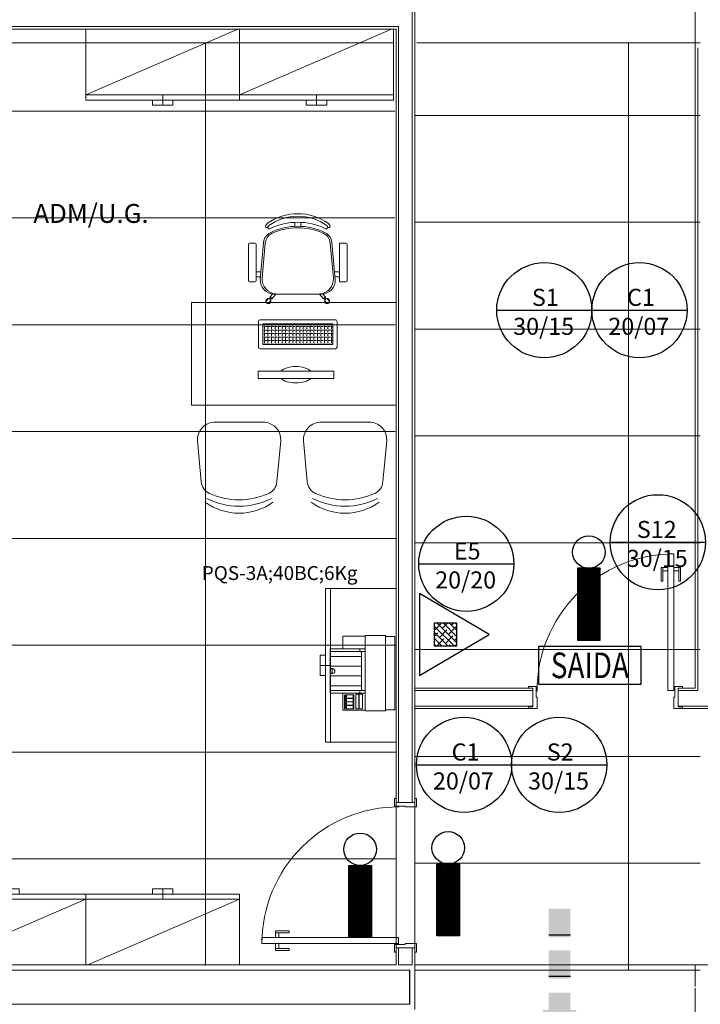
# Model space of a CAD drawing. Extents: x -672 to -55, y -155 to 134.
# Drawn here: x -279 to -275, y 108 to 114 of the extents above; entities that cross this region are included whole.
import ezdxf
from ezdxf.enums import TextEntityAlignment as Align

# ---------------------------------------------------------------- set-up
doc = ezdxf.new("R2010")
doc.units = 0
for name, color, linetype in [('CONECXÕES', 3, 'Continuous'), ('Extintor_inst', 240, 'Continuous'), ('Luminaria_emerg_inst', 240, 'Continuous'), ('SEGURANCA', 2, 'Continuous'), ('SINALIZAÇÃO DE EQUIPAMENTOS DE SEGURANÇA', 240, 'Continuous'), ('SINALIZAÇÃO DE INDICAÇÃO CONTINUADA DE ROTA DE FUGA', 240, 'Continuous'), ('SINALIZAÇÃO DE ORIENTAÇÃO E SALVAMENTO', 240, 'Continuous')]:
    doc.layers.add(name, color=color, linetype=linetype)
for name, color, linetype, lineweight in [('NGT_NFO_BASE_210217$0$A-DETL', 7, 'Continuous', 5), ('NGT_NFO_BASE_210217$0$AR-ALV', 7, 'Continuous', 9), ('NGT_NFO_BASE_210217$0$AR-ALV-BXA', 7, 'Continuous', 5), ('NGT_NFO_BASE_210217$0$AR-AMB-IDE', 1, 'Continuous', 9), ('NGT_NFO_BASE_210217$0$AR-FOR', 1, 'Continuous', 9), ('NGT_NFO_BASE_210217$0$AR-PIS', 7, 'Continuous', 5), ('NGT_NFO_BASE_210217$0$AR-POR', 7, 'Continuous', 5), ('NGT_NFO_BASE_210217$0$LAYOUT_BASE REVIT_dwg', 7, 'Continuous', 9)]:
    doc.layers.add(name, color=color, linetype=linetype, lineweight=lineweight)
doc.styles.add('Arial', font='arial.ttf', dxfattribs={"height": 0.307354})
doc.styles.add('NGT_NFO_BASE_210217$0$Arial', font='arial.ttf', dxfattribs={"height": 0.307354})
doc.styles.add('ROMANS', font='romans')

# ---------------------------------------------------------------- blocks, each defined once
blk = doc.blocks.new('RF')
at = {"layer": 'CONECXÕES'}
h = blk.add_hatch(color=240, dxfattribs=at)
h.paths.add_polyline_path([(-0.3121, 0.0607), (-0.4789, 0.0607), (-0.4789, -0.0662), (-0.3121, -0.0662)])
h.paths.add_polyline_path([(-0.0699, 0.0607), (-0.2367, 0.0607), (-0.2367, -0.0662), (-0.0699, -0.0662)])
h.paths.add_polyline_path([(0.288, -0.0027), (0.1127, 0.0985), (0.1127, 0.0607), (0.0126, 0.0607), (0.0126, -0.0662), (0.1127, -0.0662), (0.1127, -0.104)])
h.paths.add_polyline_path([(0.5094, 0.0607), (0.3426, 0.0607), (0.3426, -0.0662), (0.5094, -0.0662)])
h.paths.add_polyline_path([(0.7626, 0.0607), (0.5958, 0.0607), (0.5958, -0.0662), (0.7626, -0.0662)])
at = {"color": 240}
for p, q in [((-0.3248, 0.0607), (-0.3248, -0.0662)), ((-0.0825, 0.0607), (-0.0825, -0.0662)), ((0.4968, 0.0607), (0.4968, -0.0662)), ((0.7499, 0.0607), (0.7499, -0.0662))]:
    blk.add_line(p, q, dxfattribs=at)
blk = doc.blocks.new('A$C36FB739F')
at = {"layer": 'SINALIZAÇÃO DE INDICAÇÃO CONTINUADA DE ROTA DE FUGA'}
blk.add_line((0, 0.2783), (0.5565, 0.2783), dxfattribs=at)
blk.add_circle((0.2783, 0.2783), 0.2783, dxfattribs=at)
blk = doc.blocks.new('A$C3F347F9A')
at = {"layer": 'SINALIZAÇÃO DE INDICAÇÃO CONTINUADA DE ROTA DE FUGA'}
blk.add_blockref('A$C36FB739F', (0, 0), dxfattribs=at)
at = {"layer": 'SINALIZAÇÃO DE INDICAÇÃO CONTINUADA DE ROTA DE FUGA', "color": 2, "style": 'Arial'}
for s, p in [('C1', (0.2057, 0.3034)), ('20/07', (0.0964, 0.1339))]:
    blk.add_text(s, height=0.1, dxfattribs=at).set_placement(p)
blk = doc.blocks.new('A$C7787475A')
at = {"layer": 'SINALIZAÇÃO DE ORIENTAÇÃO E SALVAMENTO', "ltscale": 0.1}
blk.add_line((0, 0.2783), (0.5565, 0.2783), dxfattribs=at)
blk.add_circle((0.2783, 0.2783), 0.2783, dxfattribs=at)
at = {"layer": 'SINALIZAÇÃO DE ORIENTAÇÃO E SALVAMENTO', "color": 2, "ltscale": 0.1, "style": 'Arial'}
for s, p in [('S2', (0.2057, 0.3034)), ('30/15', (0.0964, 0.1339))]:
    blk.add_text(s, height=0.1, dxfattribs=at).set_placement(p)
blk = doc.blocks.new('A$C0B8F2EAB')
at = {"layer": 'SINALIZAÇÃO DE ORIENTAÇÃO E SALVAMENTO', "ltscale": 0.1}
blk.add_line((0, 0.2783), (0.5565, 0.2783), dxfattribs=at)
blk.add_circle((0.2783, 0.2783), 0.2783, dxfattribs=at)
at = {"layer": 'SINALIZAÇÃO DE ORIENTAÇÃO E SALVAMENTO', "color": 2, "ltscale": 0.1, "style": 'Arial'}
for s, p in [('S1', (0.2057, 0.3034)), ('30/15', (0.0964, 0.1339))]:
    blk.add_text(s, height=0.1, dxfattribs=at).set_placement(p)
blk = doc.blocks.new('A$C5D197CB4')
at = {"layer": 'Luminaria_emerg_inst'}
h = blk.add_hatch(dxfattribs=at)
h.set_pattern_fill('ANSI31', color=256, scale=0.05, angle=-90, style=0)
h.set_pattern_definition([(315, (-10.441022, -0.6040094), (-0.0044194174, -0.0044194174), [])])
h.paths.add_polyline_path([(0.19, 0.1613), (0.19, 0.0288), (0.61, 0.0288), (0.61, 0.1613)])
blk.add_lwpolyline([(0.19, 0.1613), (0.61, 0.1613), (0.61, 0.0288), (0.19, 0.0288)], close=True, dxfattribs=at)
blk.add_circle((0.095, 0.095), 0.095, dxfattribs=at)
blk = doc.blocks.new('Blauts')
at = {"linetype": 'Continuous'}
h = blk.add_hatch(dxfattribs=at)
h.set_pattern_fill('ANSI31', color=256, scale=0.05, angle=-90, style=0)
h.set_pattern_definition([(315, (0.6990094, 10.9742726), (0.0044194174, 0.0044194174), [])])
h.paths.add_polyline_path([(-0.0663, -0.0767), (0.0662, -0.0767), (0.0662, 0.3433), (-0.0663, 0.3433)])
for points in [[(-0.0663, 0.3433), (-0.0663, -0.0767), (0.0662, -0.0767), (0.0662, 0.3433)], [(-0.2944, -0.3343), (0.3056, -0.3343), (0.3056, -0.1143), (-0.2944, -0.1143)]]:
    blk.add_lwpolyline(points, close=True, dxfattribs=at)
blk.add_circle((0, 0.4383), 0.095, dxfattribs=at)
at = {"linetype": 'Continuous', "style": 'ROMANS', "width": 0.8}
blk.add_text('SAIDA', height=0.15, dxfattribs=at).set_placement((0.0056, -0.2243), align=Align.MIDDLE_CENTER)
blk = doc.blocks.new('Extintor_pó')
h = blk.add_hatch()
h.set_pattern_fill('ANSI38', color=256, scale=0.25, style=0)
h.set_pattern_definition([(45, (-1169.693262, -128.936533), (-0.0220970869, 0.0220970869), []), (135, (-1169.693262, -128.936533), (-0.0662912607, 0.0220970869), [0.078125, -0.046875])])
h.paths.add_polyline_path([(-0.0832, 0.1074), (0.0832, 0.1074), (0.0832, 0.2738), (-0.0832, 0.2738)])
blk.add_lwpolyline([(-0.3, 0), (0.3, 0), (0, 0.51), (-0.3, 0)])
blk.add_lwpolyline([(-0.0832, 0.1074), (0.0832, 0.1074), (0.0832, 0.2738), (-0.0832, 0.2738)], close=True)
blk = doc.blocks.new('A$C77AA680C')
at = {"layer": 'SINALIZAÇÃO DE EQUIPAMENTOS DE SEGURANÇA', "ltscale": 0.1}
blk.add_line((0, 0.2783), (0.5565, 0.2783), dxfattribs=at)
blk.add_circle((0.2783, 0.2783), 0.2783, dxfattribs=at)
at = {"layer": 'SINALIZAÇÃO DE EQUIPAMENTOS DE SEGURANÇA', "color": 2, "ltscale": 0.1, "style": 'Arial'}
for s, p in [('E5', (0.2057, 0.3034)), ('20/20', (0.0964, 0.1339))]:
    blk.add_text(s, height=0.1, dxfattribs=at).set_placement(p)
blk = doc.blocks.new('A$C6AA86898')
at = {"layer": 'SINALIZAÇÃO DE ORIENTAÇÃO E SALVAMENTO', "ltscale": 0.1}
blk.add_line((0, 0.2783), (0.5565, 0.2783), dxfattribs=at)
blk.add_circle((0.2783, 0.2783), 0.2783, dxfattribs=at)
at = {"layer": 'SINALIZAÇÃO DE ORIENTAÇÃO E SALVAMENTO', "color": 2, "ltscale": 0.1, "style": 'Arial'}
for s, p in [('S12', (0.1555, 0.3034)), ('30/15', (0.0964, 0.1339))]:
    blk.add_text(s, height=0.1, dxfattribs=at).set_placement(p)
blk = doc.blocks.new('NGT_NFO_BASE_210217$0$LAYOUT_BASE REVIT_dwg_A$C0C2F6B30-1025146-LAYOUT')
at = {"lineweight": 9}
blk.add_line((0.39, 0.9), (0.39, 0), dxfattribs=at)
at = {"lineweight": 9, "flags": 128}
for points in [[(0.007, 0), (0.42, 0), (0.42, 0.9), (0.007, 0.9)], [(0.42, 0.51), (0.4503, 0.51), (0.4503, 0.39), (0.42, 0.39)], [(0.39, 0.45), (0.42, 0.45), (0.4503, 0.45)]]:
    blk.add_lwpolyline(points, dxfattribs=at)
blk = doc.blocks.new('NGT_NFO_BASE_210217$0$LAYOUT_BASE REVIT_dwg_Impres02-1025142-LAYOUT')
at = {"lineweight": 9}
for p, q in [((-0.213, 0), (0.213, 0)), ((-0.22, -0.057), (-0.22, -0.173)), ((0.215, -0.055), (0.218, -0.055)), ((0.22, -0.057), (0.22, -0.173)), ((-0.142, -0.305), (-0.142, -0.175)), ((-0.142, -0.205), (-0.127, -0.205)), ((-0.127, -0.195), (0.102, -0.195)), ((-0.098375, -0.38), (-0.098375, -0.195)), ((-0.041125, -0.38), (-0.041125, -0.195)), ((0.016125, -0.38), (0.016125, -0.195)), ((0.073375, -0.38), (0.073375, -0.195)), ((0.102, -0.205), (0.117, -0.205)), ((0.117, -0.305), (0.117, -0.175)), ((0.1225, -0.2065), (0.1225, -0.193)), ((0.1225, -0.227), (0.1225, -0.2135)), ((0.125, -0.1905), (0.206, -0.1905)), ((0.125, -0.2295), (0.206, -0.2295)), ((0.2055, -0.2095), (0.1255, -0.2095)), ((0.2055, -0.2105), (0.1255, -0.2105)), ((0.2085, -0.2065), (0.2085, -0.193)), ((0.2085, -0.227), (0.2085, -0.2135)), ((0.217, -0.175), (0.218, -0.175)), ((-0.0265, -0.365375), (-0.0265, -0.38)), ((-0.025581, -0.365375), (-0.025581, -0.38)), ((0.000581, -0.365375), (0.000581, -0.38)), ((0.0015, -0.365375), (0.0015, -0.38)), ((0.102, -0.38), (0.115, -0.38))]:
    blk.add_line(p, q, dxfattribs=at)
at = {"lineweight": 9, "flags": 128}
for points in [[(-0.218, -0.055), (-0.215, -0.055), (-0.215, -0.002)], [(0.215, -0.002), (0.215, -0.055), (-0.215, -0.055)], [(-0.218, -0.175), (-0.217, -0.175), (-0.217, -0.303)], [(0.217, -0.303), (0.217, -0.175), (-0.217, -0.175)], [(-0.14, -0.38), (-0.127, -0.38), (-0.127, -0.175)], [(-0.127, -0.38), (0.102, -0.38), (0.102, -0.175)], [(0.13, -0.2405), (0.147, -0.2405), (0.147, -0.2445), (0.1275, -0.2445), (0.1275, -0.243)], [(0.1275, -0.292), (0.1275, -0.2855), (0.147, -0.2855), (0.147, -0.2945), (0.13, -0.2945)], [(0.2085, -0.243), (0.2085, -0.2445), (0.189, -0.2445), (0.189, -0.2405), (0.206, -0.2405)], [(0.206, -0.2945), (0.189, -0.2945), (0.189, -0.2855), (0.2085, -0.2855), (0.2085, -0.292)], [(-0.215, -0.305), (-0.142, -0.305), (-0.142, -0.378)], [(0.117, -0.378), (0.117, -0.305), (0.215, -0.305)]]:
    blk.add_lwpolyline(points, dxfattribs=at)
for points in [[(0.147, -0.2455), (0.147, -0.2845), (0.1275, -0.2845), (0.1275, -0.2455)], [(0.1675, -0.2405), (0.148, -0.2405), (0.148, -0.2445), (0.1675, -0.2445)], [(0.1675, -0.2455), (0.1675, -0.2845), (0.148, -0.2845), (0.148, -0.2455)], [(0.1675, -0.2855), (0.148, -0.2855), (0.148, -0.2945), (0.1675, -0.2945)], [(0.188, -0.2405), (0.188, -0.2445), (0.1685, -0.2445), (0.1685, -0.2405)], [(0.188, -0.2455), (0.1685, -0.2455), (0.1685, -0.2845), (0.188, -0.2845)], [(0.188, -0.2855), (0.1685, -0.2855), (0.1685, -0.2945), (0.188, -0.2945)], [(0.2085, -0.2455), (0.189, -0.2455), (0.189, -0.2845), (0.2085, -0.2845)]]:
    blk.add_lwpolyline(points, close=True, dxfattribs=at)
at = {"lineweight": 9}
for centre in [(0.13725, -0.29), (0.15775, -0.29), (0.17825, -0.29), (0.19875, -0.29)]:
    blk.add_circle(centre, 0.002947, dxfattribs=at)
for centre, radius, start, end in [((-0.213, -0.002), 0.002, 90, 180), ((-0.218, -0.057), 0.002, 90, 180), ((0.213, -0.002), 0.002, 0, 90), ((0.218, -0.057), 0.002, 0, 90), ((-0.218, -0.173), 0.002, 180, 270), ((0.125, -0.193), 0.0025, 90, 180), ((0.1255, -0.2065), 0.003, 180, 270), ((0.1255, -0.2135), 0.003, 90, 180), ((0.125, -0.227), 0.0025, 180, 270), ((0.2055, -0.2065), 0.003, 270, 0), ((0.2055, -0.2135), 0.003, 0, 90), ((0.206, -0.193), 0.0025, 0, 90), ((0.206, -0.227), 0.0025, 270, 0), ((0.218, -0.173), 0.002, 270, 0), ((0.13, -0.243), 0.0025, 90, 180), ((0.206, -0.243), 0.0025, 0, 90), ((-0.215, -0.303), 0.002, 180, 270), ((-0.215, -0.303), 0.002, 180, 270), ((0.13, -0.292), 0.0025, 180, 270), ((0.206, -0.292), 0.0025, 270, 0), ((0.215, -0.303), 0.002, 270, 0), ((-0.14, -0.378), 0.002, 180, 270), ((-0.0125, -0.365375), 0.014, 360, 180), ((-0.0125, -0.319749), 0.047464, 254.002333, 285.997667), ((0.115, -0.378), 0.002, 270, 0)]:
    blk.add_arc(centre, radius, start, end, dxfattribs=at)
blk = doc.blocks.new('NGT_NFO_BASE_210217$0$LAYOUT_BASE REVIT_dwg_Armario 2 portas baixas-V6-LAYOUT')
at = {"lineweight": 9, "flags": 128}
for points in [[(1703.6218, 213.289), (1703.2068, 213.289), (1703.2068, 214.189), (1703.6218, 214.189)], [(1703.6218, 213.3005), (1703.2368, 214.189), (1703.2368, 213.289)], [(1703.2068, 213.679), (1703.1765, 213.679), (1703.1765, 213.799), (1703.2068, 213.799)], [(1703.2368, 213.739), (1703.2068, 213.739), (1703.1765, 213.739)]]:
    blk.add_lwpolyline(points, dxfattribs=at)
blk = doc.blocks.new('NGT_NFO_BASE_210217$0$POR_Porta de abrir em Madeira pintada branca sem bandeira_01F - PM2 - 80cm-359213-LAYOUT')
at = {"layer": 'NGT_NFO_BASE_210217$0$AR-POR'}
for p, q in [((-0.24, 0.84), (-0.275, 0.84)), ((-0.275, 0.84), (-0.275, 0.76)), ((-0.275, 0.84), (-0.275, 0.04)), ((-0.24, 0.84), (-0.275, 0.84)), ((-0.24, 0.76), (-0.24, 0.84)), ((-0.24, 0.04), (-0.24, 0.84)), ((-0.275, 0.76), (-0.3144, 0.76)), ((-0.3144, 0.76), (-0.3144, 0.68)), ((-0.3144, 0.76), (-0.275, 0.76)), ((-0.3144, 0.68), (-0.3144, 0.76)), ((-0.3039, 0.76), (-0.3039, 0.68)), ((-0.2006, 0.76), (-0.24, 0.76)), ((-0.2006, 0.76), (-0.24, 0.76)), ((-0.2111, 0.76), (-0.2111, 0.68)), ((-0.2006, 0.68), (-0.2006, 0.76)), ((-0.2006, 0.68), (-0.2006, 0.76)), ((-0.3039, 0.68), (-0.3039, 0.74)), ((-0.3039, 0.74), (-0.275, 0.74)), ((-0.3039, 0.74), (-0.275, 0.74)), ((-0.275, 0.74), (-0.275, 0.04)), ((-0.24, 0.04), (-0.24, 0.74)), ((-0.24, 0.74), (-0.2111, 0.74)), ((-0.2111, 0.74), (-0.24, 0.74)), ((-0.2111, 0.74), (-0.2111, 0.68)), ((-0.3144, 0.68), (-0.3039, 0.68)), ((-0.3039, 0.68), (-0.3144, 0.68)), ((-0.2111, 0.68), (-0.2006, 0.68)), ((-0.2111, 0.68), (-0.2006, 0.68)), ((-0.275, 0.04), (-0.24, 0.04)), ((-0.275, 0.04), (-0.24, 0.04))]:
    blk.add_line(p, q, dxfattribs=at)
at = {"layer": 'NGT_NFO_BASE_210217$0$AR-POR', "lineweight": 20}
for p, q in [((-0.28, 0.065), (-0.325, 0.065)), ((-0.325, 0.065), (-0.325, 0.055)), ((-0.28, 0.0025), (-0.28, 0.065)), ((0.575, 0.065), (0.53, 0.065)), ((0.53, 0.065), (0.53, 0.0025)), ((0.575, 0.055), (0.575, 0.065)), ((-0.325, 0.055), (-0.3, 0.055)), ((-0.3, 0.055), (-0.3, -0.055)), ((-0.275, 0.0025), (-0.28, 0.0025)), ((-0.275, -0.065), (-0.275, 0.0025)), ((0.53, 0.0025), (0.525, 0.0025)), ((0.525, 0.0025), (0.525, -0.065)), ((0.55, -0.055), (0.55, 0.055)), ((0.55, 0.055), (0.575, 0.055)), ((-0.3, -0.055), (-0.325, -0.055)), ((-0.325, -0.055), (-0.325, -0.065)), ((0.575, -0.055), (0.55, -0.055)), ((0.575, -0.065), (0.575, -0.055)), ((-0.325, -0.065), (-0.275, -0.065)), ((0.525, -0.065), (0.575, -0.065))]:
    blk.add_line(p, q, dxfattribs=at)
at = {"layer": 'NGT_NFO_BASE_210217$0$AR-POR'}
blk.add_arc((-0.275, 0.04), 0.8, 359.82095, 90, dxfattribs=at)
blk = doc.blocks.new('NGT_NFO_BASE_210217$0$LAYOUT_BASE REVIT_dwg_A$C3A075BCF-1025141-LAYOUT')
at = {"lineweight": 9}
for p, q in [((0.1313, 0.5084), (0.1164, 0.5263)), ((0.4452, 0.5084), (0.4602, 0.5263)), ((0.1169, 0.4963), (0.1019, 0.5143)), ((0.149, 0.47), (0.4276, 0.47)), ((0.4597, 0.4963), (0.4747, 0.5143)), ((0, 0.393), (0, 0.178)), ((0.04, 0.398), (0.005, 0.398)), ((0.045, 0.178), (0.045, 0.393)), ((0.0712, 0.37), (0.045, 0.37)), ((0.0691, 0.3864), (0.0887, 0.1677)), ((0.0795, 0.3764), (0.0985, 0.1718)), ((0.497, 0.3764), (0.4781, 0.1718)), ((0.5075, 0.3864), (0.4879, 0.1677)), ((0.5054, 0.37), (0.5316, 0.37)), ((0.5316, 0.178), (0.5316, 0.393)), ((0.5366, 0.398), (0.5716, 0.398)), ((0.5766, 0.393), (0.5766, 0.178)), ((0.0725, 0.34), (0.045, 0.34)), ((0.5041, 0.34), (0.5316, 0.34)), ((0.005, 0.173), (0.04, 0.173)), ((0.5716, 0.173), (0.5366, 0.173)), ((0.2708, 0.0739), (0.2708, 0.0504)), ((0.3058, 0.0739), (0.3058, 0.0504))]:
    blk.add_line(p, q, dxfattribs=at)
at = {"lineweight": 9, "flags": 128}
for points in [[(0.1411, 0.47), (0.1253, 0.489), (0.1267, 0.4902)], [(0.1607, 0.47), (0.1368, 0.4986), (0.1353, 0.4974)], [(0.4412, 0.4974), (0.4398, 0.4986), (0.4159, 0.47)], [(0.4354, 0.47), (0.4513, 0.489), (0.4498, 0.4902)]]:
    blk.add_lwpolyline(points, dxfattribs=at)
at = {"lineweight": 9}
for centre in [(0.1284, 0.497), (0.4482, 0.497)]:
    blk.add_circle(centre, 0.005, dxfattribs=at)
for centre, radius, start, end in [((0.1166, 0.5113), 0.015, 321.46361, 297.28388), ((0.46, 0.5113), 0.015, 242.71612, 218.53639), ((0.149, 0.39), 0.08, 90, 182.56924), ((0.1681, 0.3814), 0.0887, 95.59249, 183.25223), ((0.1278, 0.4977), 0.0075, 261.64054, 358.01991), ((0.4085, 0.3814), 0.0887, 356.74777, 84.40751), ((0.4276, 0.39), 0.08, 357.43076, 90), ((0.4487, 0.4977), 0.0075, 181.98009, 278.35946), ((0.005, 0.393), 0.005, 90, 180), ((0.04, 0.393), 0.005, 360, 90), ((0.5366, 0.393), 0.005, 90, 180), ((0.5716, 0.393), 0.005, 0, 90), ((0.005, 0.178), 0.005, 180, 270), ((0.04, 0.178), 0.005, 270, 0), ((0.5366, 0.178), 0.005, 180, 270), ((0.5716, 0.178), 0.005, 270, 360), ((0.1584, 0.174), 0.07, 185.12125, 243.60471), ((0.1682, 0.1782), 0.07, 185.2999, 245.73609), ((0.4084, 0.1782), 0.07, 294.26391, 354.7001), ((0.4182, 0.174), 0.07, 296.39529, 354.87875), ((0.1064, 0.0739), 0.00782, 29.81088, 225.32554), ((0.1258, 0.08), 0.0275, 205.14546, 233.45713), ((0.2883, 0.3052), 0.3052, 234.12379, 305.87621), ((0.1235, 0.0789), 0.01, 80.32945, 205.14546), ((0.1235, 0.0789), 0.01, 80.32945, 205.14546), ((0.1258, 0.08), 0.0125, 205.14546, 233.1301), ((0.1258, 0.08), 0.0125, 205.14546, 233.1301), ((0.2883, 0.3052), 0.2902, 234.14416, 305.85584), ((0.2883, 0.3052), 0.2902, 234.14416, 305.85584), ((0.2883, 0.4122), 0.3622, 243.23744, 296.76256), ((0.2883, 0.4122), 0.3622, 243.23744, 296.76256), ((0.2883, 0.4357), 0.3622, 243.60471, 296.39529), ((0.2883, 0.4446), 0.3622, 245.73609, 294.26391), ((0.4531, 0.0789), 0.01, 334.85454, 99.67055), ((0.4531, 0.0789), 0.01, 334.85454, 99.67055), ((0.4508, 0.08), 0.0125, 306.8699, 334.85454), ((0.4508, 0.08), 0.0125, 306.8699, 334.85454), ((0.4702, 0.0739), 0.00782, 314.67446, 150.18912), ((0.4508, 0.08), 0.0275, 306.54287, 334.85454)]:
    blk.add_arc(centre, radius, start, end, dxfattribs=at)
blk = doc.blocks.new('NGT_NFO_BASE_210217$0$LAYOUT_BASE REVIT_dwg__X2-1025156-LAYOUT')
at = {"lineweight": 9}
for p, q in [((37.3004, 38.3831), (37.305, 38.3831)), ((37.3004, 38.3625), (37.305, 38.3625)), ((37.3004, 38.3419), (37.305, 38.3419)), ((37.3004, 38.3213), (37.305, 38.3213)), ((37.3004, 38.3006), (37.305, 38.3006)), ((37.3004, 38.28), (37.305, 38.28)), ((37.3106, 38.2648), (37.3106, 38.2744)), ((37.3312, 38.2648), (37.3312, 38.2744)), ((37.3519, 38.2648), (37.3519, 38.2744)), ((37.3725, 38.2648), (37.3725, 38.2744)), ((37.3931, 38.2648), (37.3931, 38.2744)), ((37.4138, 38.2648), (37.4138, 38.2744)), ((37.4344, 38.2648), (37.4344, 38.2744)), ((37.455, 38.2648), (37.455, 38.2744)), ((37.4756, 38.2648), (37.4756, 38.2744)), ((37.4963, 38.2648), (37.4963, 38.2744)), ((37.5169, 38.2648), (37.5169, 38.2744)), ((37.5375, 38.2648), (37.5375, 38.2744)), ((37.5581, 38.2648), (37.5581, 38.2744)), ((37.5788, 38.2648), (37.5788, 38.2744)), ((37.5994, 38.2648), (37.5994, 38.2744)), ((37.62, 38.2648), (37.62, 38.2744)), ((37.6406, 38.2648), (37.6406, 38.2744)), ((37.6613, 38.2648), (37.6613, 38.2744)), ((37.6819, 38.2648), (37.6819, 38.2744)), ((37.7025, 38.2648), (37.7025, 38.2744))]:
    blk.add_line(p, q, dxfattribs=at)
at = {"lineweight": 9, "flags": 128}
for points in [[(37.3106, 38.3848), (37.3106, 38.3831), (37.3256, 38.3831)], [(37.3106, 38.3775), (37.3106, 38.3625), (37.3256, 38.3625)], [(37.3312, 38.3848), (37.3312, 38.3831), (37.3462, 38.3831)], [(37.3312, 38.3775), (37.3312, 38.3625), (37.3462, 38.3625)], [(37.3519, 38.3848), (37.3519, 38.3831), (37.3669, 38.3831)], [(37.3519, 38.3775), (37.3519, 38.3625), (37.3669, 38.3625)], [(37.3725, 38.3848), (37.3725, 38.3831), (37.3875, 38.3831)], [(37.3725, 38.3775), (37.3725, 38.3625), (37.3875, 38.3625)], [(37.3931, 38.3848), (37.3931, 38.3831), (37.4081, 38.3831)], [(37.3931, 38.3775), (37.3931, 38.3625), (37.4081, 38.3625)], [(37.4138, 38.3848), (37.4138, 38.3831), (37.4288, 38.3831)], [(37.4138, 38.3775), (37.4138, 38.3625), (37.4288, 38.3625)], [(37.4344, 38.3848), (37.4344, 38.3831), (37.4494, 38.3831)], [(37.4344, 38.3775), (37.4344, 38.3625), (37.4494, 38.3625)], [(37.455, 38.3848), (37.455, 38.3831), (37.47, 38.3831)], [(37.455, 38.3775), (37.455, 38.3625), (37.47, 38.3625)], [(37.4756, 38.3848), (37.4756, 38.3831), (37.4906, 38.3831)], [(37.4756, 38.3775), (37.4756, 38.3625), (37.4906, 38.3625)], [(37.4963, 38.3848), (37.4963, 38.3831), (37.5113, 38.3831)], [(37.4963, 38.3775), (37.4963, 38.3625), (37.5113, 38.3625)], [(37.5169, 38.3848), (37.5169, 38.3831), (37.5319, 38.3831)], [(37.5169, 38.3775), (37.5169, 38.3625), (37.5319, 38.3625)], [(37.5375, 38.3848), (37.5375, 38.3831), (37.5525, 38.3831)], [(37.5375, 38.3775), (37.5375, 38.3625), (37.5525, 38.3625)], [(37.5581, 38.3848), (37.5581, 38.3831), (37.5731, 38.3831)], [(37.5581, 38.3775), (37.5581, 38.3625), (37.5731, 38.3625)], [(37.5788, 38.3848), (37.5788, 38.3831), (37.5938, 38.3831)], [(37.5788, 38.3775), (37.5788, 38.3625), (37.5938, 38.3625)], [(37.5994, 38.3848), (37.5994, 38.3831), (37.6144, 38.3831)], [(37.5994, 38.3775), (37.5994, 38.3625), (37.6144, 38.3625)], [(37.62, 38.3848), (37.62, 38.3831), (37.635, 38.3831)], [(37.62, 38.3775), (37.62, 38.3625), (37.635, 38.3625)], [(37.6406, 38.3848), (37.6406, 38.3831), (37.6556, 38.3831)], [(37.6406, 38.3775), (37.6406, 38.3625), (37.6556, 38.3625)], [(37.6613, 38.3848), (37.6613, 38.3831), (37.6763, 38.3831)], [(37.6613, 38.3775), (37.6613, 38.3625), (37.6763, 38.3625)], [(37.6819, 38.3848), (37.6819, 38.3831), (37.6969, 38.3831)], [(37.6819, 38.3775), (37.6819, 38.3625), (37.6969, 38.3625)], [(37.7025, 38.3848), (37.7025, 38.3831), (37.7104, 38.3831)], [(37.7025, 38.3775), (37.7025, 38.3625), (37.7104, 38.3625)], [(37.3106, 38.3569), (37.3106, 38.3419), (37.3256, 38.3419)], [(37.3106, 38.3363), (37.3106, 38.3213), (37.3256, 38.3213)], [(37.3106, 38.3156), (37.3106, 38.3006), (37.3256, 38.3006)], [(37.3312, 38.3569), (37.3312, 38.3419), (37.3462, 38.3419)], [(37.3312, 38.3363), (37.3312, 38.3213), (37.3462, 38.3213)], [(37.3312, 38.3156), (37.3312, 38.3006), (37.3462, 38.3006)], [(37.3519, 38.3569), (37.3519, 38.3419), (37.3669, 38.3419)], [(37.3519, 38.3363), (37.3519, 38.3213), (37.3669, 38.3213)], [(37.3519, 38.3156), (37.3519, 38.3006), (37.3669, 38.3006)], [(37.3725, 38.3569), (37.3725, 38.3419), (37.3875, 38.3419)], [(37.3725, 38.3363), (37.3725, 38.3213), (37.3875, 38.3213)], [(37.3725, 38.3156), (37.3725, 38.3006), (37.3875, 38.3006)], [(37.3931, 38.3569), (37.3931, 38.3419), (37.4081, 38.3419)], [(37.3931, 38.3363), (37.3931, 38.3213), (37.4081, 38.3213)], [(37.3931, 38.3156), (37.3931, 38.3006), (37.4081, 38.3006)], [(37.4138, 38.3569), (37.4138, 38.3419), (37.4288, 38.3419)], [(37.4138, 38.3363), (37.4138, 38.3213), (37.4288, 38.3213)], [(37.4138, 38.3156), (37.4138, 38.3006), (37.4288, 38.3006)], [(37.4344, 38.3569), (37.4344, 38.3419), (37.4494, 38.3419)], [(37.4344, 38.3363), (37.4344, 38.3213), (37.4494, 38.3213)], [(37.4344, 38.3156), (37.4344, 38.3006), (37.4494, 38.3006)], [(37.455, 38.3569), (37.455, 38.3419), (37.47, 38.3419)], [(37.455, 38.3363), (37.455, 38.3213), (37.47, 38.3213)], [(37.455, 38.3156), (37.455, 38.3006), (37.47, 38.3006)], [(37.4756, 38.3569), (37.4756, 38.3419), (37.4906, 38.3419)], [(37.4756, 38.3363), (37.4756, 38.3213), (37.4906, 38.3213)], [(37.4756, 38.3156), (37.4756, 38.3006), (37.4906, 38.3006)], [(37.4963, 38.3569), (37.4963, 38.3419), (37.5113, 38.3419)], [(37.4963, 38.3363), (37.4963, 38.3213), (37.5113, 38.3213)], [(37.4963, 38.3156), (37.4963, 38.3006), (37.5113, 38.3006)], [(37.5169, 38.3569), (37.5169, 38.3419), (37.5319, 38.3419)], [(37.5169, 38.3363), (37.5169, 38.3213), (37.5319, 38.3213)], [(37.5169, 38.3156), (37.5169, 38.3006), (37.5319, 38.3006)], [(37.5375, 38.3569), (37.5375, 38.3419), (37.5525, 38.3419)], [(37.5375, 38.3363), (37.5375, 38.3213), (37.5525, 38.3213)], [(37.5375, 38.3156), (37.5375, 38.3006), (37.5525, 38.3006)], [(37.5581, 38.3569), (37.5581, 38.3419), (37.5731, 38.3419)], [(37.5581, 38.3363), (37.5581, 38.3213), (37.5731, 38.3213)], [(37.5581, 38.3156), (37.5581, 38.3006), (37.5731, 38.3006)], [(37.5788, 38.3569), (37.5788, 38.3419), (37.5938, 38.3419)], [(37.5788, 38.3363), (37.5788, 38.3213), (37.5938, 38.3213)], [(37.5788, 38.3156), (37.5788, 38.3006), (37.5938, 38.3006)], [(37.5994, 38.3569), (37.5994, 38.3419), (37.6144, 38.3419)], [(37.5994, 38.3363), (37.5994, 38.3213), (37.6144, 38.3213)], [(37.5994, 38.3156), (37.5994, 38.3006), (37.6144, 38.3006)], [(37.62, 38.3569), (37.62, 38.3419), (37.635, 38.3419)], [(37.62, 38.3363), (37.62, 38.3213), (37.635, 38.3213)], [(37.62, 38.3156), (37.62, 38.3006), (37.635, 38.3006)], [(37.6406, 38.3569), (37.6406, 38.3419), (37.6556, 38.3419)], [(37.6406, 38.3363), (37.6406, 38.3213), (37.6556, 38.3213)], [(37.6406, 38.3156), (37.6406, 38.3006), (37.6556, 38.3006)], [(37.6613, 38.3569), (37.6613, 38.3419), (37.6763, 38.3419)], [(37.6613, 38.3363), (37.6613, 38.3213), (37.6763, 38.3213)], [(37.6613, 38.3156), (37.6613, 38.3006), (37.6763, 38.3006)], [(37.6819, 38.3569), (37.6819, 38.3419), (37.6969, 38.3419)], [(37.6819, 38.3363), (37.6819, 38.3213), (37.6969, 38.3213)], [(37.6819, 38.3156), (37.6819, 38.3006), (37.6969, 38.3006)], [(37.7025, 38.3569), (37.7025, 38.3419), (37.7104, 38.3419)], [(37.7025, 38.3363), (37.7025, 38.3213), (37.7104, 38.3213)], [(37.7025, 38.3156), (37.7025, 38.3006), (37.7104, 38.3006)], [(37.3106, 38.295), (37.3106, 38.28), (37.3256, 38.28)], [(37.3312, 38.295), (37.3312, 38.28), (37.3462, 38.28)], [(37.3519, 38.295), (37.3519, 38.28), (37.3669, 38.28)], [(37.3725, 38.295), (37.3725, 38.28), (37.3875, 38.28)], [(37.3931, 38.295), (37.3931, 38.28), (37.4081, 38.28)], [(37.4138, 38.295), (37.4138, 38.28), (37.4288, 38.28)], [(37.4344, 38.295), (37.4344, 38.28), (37.4494, 38.28)], [(37.455, 38.295), (37.455, 38.28), (37.47, 38.28)], [(37.4756, 38.295), (37.4756, 38.28), (37.4906, 38.28)], [(37.4963, 38.295), (37.4963, 38.28), (37.5113, 38.28)], [(37.5169, 38.295), (37.5169, 38.28), (37.5319, 38.28)], [(37.5375, 38.295), (37.5375, 38.28), (37.5525, 38.28)], [(37.5581, 38.295), (37.5581, 38.28), (37.5731, 38.28)], [(37.5788, 38.295), (37.5788, 38.28), (37.5938, 38.28)], [(37.5994, 38.295), (37.5994, 38.28), (37.6144, 38.28)], [(37.62, 38.295), (37.62, 38.28), (37.635, 38.28)], [(37.6406, 38.295), (37.6406, 38.28), (37.6556, 38.28)], [(37.6613, 38.295), (37.6613, 38.28), (37.6763, 38.28)], [(37.6819, 38.295), (37.6819, 38.28), (37.6969, 38.28)], [(37.7025, 38.295), (37.7025, 38.28), (37.7104, 38.28)]]:
    blk.add_lwpolyline(points, dxfattribs=at)
blk = doc.blocks.new('NGT_NFO_BASE_210217$0$LAYOUT_BASE REVIT_dwg_COMP_ LCD-1025133-LAYOUT')
at = {"lineweight": 9}
for p, q in [((0, 0.22), (0, -0.22)), ((0.16, 0.23), (0.01, 0.23)), ((0.17, -0.22), (0.17, 0.22)), ((0.01, -0.23), (0.16, -0.23))]:
    blk.add_line(p, q, dxfattribs=at)
at = {"lineweight": 9, "flags": 128}
for points in [[(0.3009, -0.2101), (0.3434, -0.2101), (0.3434, 0.2324), (0.3009, 0.2324)], [(0.025, 0.205), (0.025, -0.205), (0.145, -0.205), (0.145, 0.205)]]:
    blk.add_lwpolyline(points, close=True, dxfattribs=at)
at = {"lineweight": 9}
for centre, start, end in [((0.01, 0.22), 90, 180), ((0.16, 0.22), 0, 90), ((0.01, -0.22), 180, 270), ((0.16, -0.22), 270, 360)]:
    blk.add_arc(centre, 0.01, start, end, dxfattribs=at)
for start_param, end_param in [(0.457897, 2.683696), (3.59949, 5.825288)]:
    blk.add_ellipse((0.3222, 0.0111), major_axis=(0, 0.0967), ratio=0.496528, start_param=start_param, end_param=end_param, dxfattribs=at)
at = {"rotation": 270}
blk.add_blockref('NGT_NFO_BASE_210217$0$LAYOUT_BASE REVIT_dwg__X2-1025156-LAYOUT', (-38.2398, 37.5054), dxfattribs=at)
blk = doc.blocks.new('NGT_NFO_BASE_210217$0$MESA TECNICO')
at = {"layer": 'NGT_NFO_BASE_210217$0$A-DETL'}
blk.add_lwpolyline([(0, 0), (1.197, 0), (1.197, -0.6), (0, -0.6)], close=True, dxfattribs=at)
at = {"layer": 'NGT_NFO_BASE_210217$0$LAYOUT_BASE REVIT_dwg', "color": 7, "extrusion": (0, 0, -1), "zscale": -1, "rotation": 180}
blk.add_blockref('NGT_NFO_BASE_210217$0$LAYOUT_BASE REVIT_dwg_A$C3A075BCF-1025141-LAYOUT', (-0.2867, 0.52), dxfattribs=at)
at = {"layer": 'NGT_NFO_BASE_210217$0$LAYOUT_BASE REVIT_dwg', "color": 7, "zscale": -1, "rotation": 270.0000000000289}
blk.add_blockref('NGT_NFO_BASE_210217$0$LAYOUT_BASE REVIT_dwg_COMP_ LCD-1025133-LAYOUT', (0.575, -0.1), dxfattribs=at)
blk = doc.blocks.new('NGT_NFO_BASE_210217$0$CADEIRA FIXA')
at = {"layer": 'NGT_NFO_BASE_210217$0$A-DETL'}
for p, q in [((-7.7166, 12.2954), (-8.0171, 12.2954)), ((-8.1103, 12.1866), (-8.0882, 11.9479)), ((-7.6234, 12.1866), (-7.6455, 11.9479))]:
    blk.add_line(p, q, dxfattribs=at)
for centre, radius, start, end in [((-8.007, 12.1924), 0.1035, 95.59249, 183.25223), ((-7.7267, 12.1924), 0.1035, 356.74777, 84.40751), ((-8.0069, 11.9528), 0.0816, 185.2999, 245.73609), ((-7.7268, 11.9528), 0.0816, 294.26391, 354.7001), ((-7.8668, 12.2634), 0.4224, 245.73609, 294.26391), ((-7.8668, 12.1009), 0.3385, 234.14416, 305.85584), ((-7.8668, 12.2256), 0.4224, 243.23744, 296.76256)]:
    blk.add_arc(centre, radius, start, end, dxfattribs=at)

msp = doc.modelspace()

# ---------------------------------------------------------------- linework, layer by layer
at = {"layer": 'NGT_NFO_BASE_210217$0$AR-ALV'}
for p, q in [((-276.9404, 113.9585), (-276.9404, 113.7485)), ((-275.3004, 113.8982), (-275.3004, 113.6382)), ((-277.0504, 113.7485), (-279.7154, 113.7485)), ((-277.0504, 113.7485), (-277.0504, 109.2232)), ((-276.9404, 113.7485), (-276.9404, 109.2232)), ((-275.3004, 113.6382), (-275.3004, 109.8932)), ((-276.2504, 109.8932), (-276.9404, 109.8932)), ((-275.3004, 109.8932), (-275.4004, 109.8932)), ((-276.2254, 109.7732), (-276.9404, 109.7732)), ((-275.3004, 109.7732), (-275.4254, 109.7732)), ((-275.3004, 109.7732), (-274.9404, 109.7732)), ((-277.0504, 108.3732), (-277.0504, 108.2732)), ((-277.0504, 108.3732), (-277.0504, 108.2732)), ((-276.9404, 108.3732), (-276.9404, 108.2732)), ((-281.1954, 108.2432), (-276.9704, 108.2432)), ((-277.0504, 108.2732), (-280.6654, 108.2732)), ((-277.0354, 108.2732), (-277.0354, 108.2734)), ((-276.9554, 108.2732), (-277.0354, 108.2732)), ((-276.9712, 108.0432), (-276.9712, 108.2432)), ((-276.9704, 108.2432), (-276.9704, 108.0432)), ((-276.9404, 108.0132), (-276.9404, 108.2732)), ((-275.0404, 108.2732), (-275.3004, 108.2732)), ((-275.3004, 108.2732), (-275.3004, 108.1482)), ((-275.3004, 108.1382), (-275.3004, 108.0132)), ((-276.9704, 108.0432), (-281.1954, 108.0432))]:
    msp.add_line(p, q, dxfattribs=at)
msp.add_lwpolyline([(-280.5654, 113.7485), (-280.6654, 113.7485), (-280.6654, 108.2732), (-277.0504, 108.2732), (-277.0504, 108.3732)], dxfattribs=at)
at = {"layer": 'NGT_NFO_BASE_210217$0$AR-ALV-BXA'}
for p, q in [((-276.9554, 113.7635), (-276.9554, 113.9585)), ((-277.0354, 113.7635), (-279.7154, 113.7635)), ((-277.0354, 113.7635), (-277.0354, 109.2232)), ((-276.9554, 109.7882), (-276.9554, 113.7635)), ((-275.2854, 113.6382), (-275.2854, 109.8782)), ((-276.2504, 109.8782), (-276.9404, 109.8782)), ((-275.2854, 109.8782), (-275.4004, 109.8782)), ((-276.9554, 109.2232), (-276.9554, 109.7882)), ((-276.2504, 109.7882), (-276.9404, 109.7882)), ((-274.9404, 109.7882), (-275.4004, 109.7882)), ((-275.2854, 109.7882), (-274.9404, 109.7882)), ((-277.0354, 108.3732), (-277.0354, 108.2734)), ((-276.9554, 108.2734), (-276.9554, 108.3732))]:
    msp.add_line(p, q, dxfattribs=at)
at = {"layer": 'NGT_NFO_BASE_210217$0$AR-FOR'}
for p, q in [((-280.6655, 113.6685), (-277.0655, 113.6685)), ((-277.0505, 113.6685), (-277.0505, 108.2732)), ((-276.9405, 108.2432), (-276.9405, 113.6685)), ((-276.9283, 113.6685), (-275.2705, 113.6685)), ((-277.0505, 108.2732), (-280.6655, 108.2732)), ((-275.2705, 108.2432), (-276.9405, 108.2432))]:
    msp.add_line(p, q, dxfattribs=at)
at = {"layer": 'NGT_NFO_BASE_210217$0$AR-FOR', "linetype": 'Continuous', "lineweight": 20}
for p, q in [((-278.1654, 108.2712), (-278.1654, 113.6685)), ((-276.9404, 113.6685), (-276.9404, 108.2432)), ((-275.6904, 113.6685), (-275.6904, 108.2432)), ((-280.6725, 113.2687), (-277.0575, 113.2687)), ((-275.2705, 113.2435), (-276.9405, 113.2435)), ((-280.6716, 112.6437), (-277.0566, 112.6437)), ((-275.2705, 112.6185), (-276.9405, 112.6185)), ((-280.6707, 112.0187), (-277.0557, 112.0187)), ((-275.2705, 111.9935), (-276.9405, 111.9935)), ((-280.6699, 111.3937), (-277.0549, 111.3937)), ((-275.2705, 111.3685), (-276.9405, 111.3685)), ((-280.669, 110.7687), (-277.054, 110.7687)), ((-275.2705, 110.7435), (-276.9405, 110.7435)), ((-280.6681, 110.1437), (-277.0531, 110.1437)), ((-275.2705, 110.1185), (-276.9405, 110.1185)), ((-280.6672, 109.5187), (-277.0522, 109.5187)), ((-275.2705, 109.4935), (-276.9405, 109.4935)), ((-280.6664, 108.8937), (-277.0514, 108.8937)), ((-275.2705, 108.8685), (-276.9405, 108.8685)), ((-275.2705, 108.2435), (-276.9405, 108.2435))]:
    msp.add_line(p, q, dxfattribs=at)
at = {"layer": 'NGT_NFO_BASE_210217$0$AR-PIS'}
for p, q in [((-276.9404, 108.2732), (-275.3004, 108.2732)), ((-275.3007, 108.0432), (-275.3007, 104.4832))]:
    msp.add_line(p, q, dxfattribs=at)

# ---------------------------------------------------------------- block references
at = {"xscale": -1}
for name, p in [('NGT_NFO_BASE_210217$0$MESA TECNICO', (-277.0504, 112.1485)), ('NGT_NFO_BASE_210217$0$CADEIRA FIXA', (-285.8357, 99.1539)), ('NGT_NFO_BASE_210217$0$CADEIRA FIXA', (-285.2152, 99.1539))]:
    msp.add_blockref(name, p, dxfattribs=at)
at = {"layer": 'Extintor_inst', "xscale": 0.8, "yscale": 0.8, "zscale": 0.8, "rotation": 269.9999999999999}
msp.add_blockref('Extintor_pó', (-276.914, 110.206), dxfattribs=at)
at = {"layer": 'Luminaria_emerg_inst'}
msp.add_blockref('Blauts', (-275.9222, 110.2506), dxfattribs=at)
at = {"layer": 'Luminaria_emerg_inst', "rotation": 269.9999999999999}
for p in [(-277.3556, 109.0452), (-276.8402, 109.0538)]:
    msp.add_blockref('A$C5D197CB4', p, dxfattribs=at)
at = {"layer": 'NGT_NFO_BASE_210217$0$AR-POR', "xscale": -1}
msp.add_blockref('NGT_NFO_BASE_210217$0$POR_Porta de abrir em Madeira pintada branca sem bandeira_01F - PM2 - 80cm-359213-LAYOUT', (-275.7004, 109.8382), dxfattribs=at)
at = {"layer": 'NGT_NFO_BASE_210217$0$AR-POR', "rotation": 90.00000000000001}
msp.add_blockref('NGT_NFO_BASE_210217$0$POR_Porta de abrir em Madeira pintada branca sem bandeira_01F - PM2 - 80cm-359213-LAYOUT', (-276.9954, 108.6732), dxfattribs=at)
at = {"layer": 'NGT_NFO_BASE_210217$0$LAYOUT_BASE REVIT_dwg', "color": 7, "extrusion": (0, 0, -1), "xscale": -1, "zscale": -1}
for name, p, rotation in [('NGT_NFO_BASE_210217$0$LAYOUT_BASE REVIT_dwg_Armario 2 portas baixas-V6-LAYOUT', (64.6765, -1589.8734), 270), ('NGT_NFO_BASE_210217$0$LAYOUT_BASE REVIT_dwg_Armario 2 portas baixas-V6-LAYOUT', (63.7765, -1589.8734), 270), ('NGT_NFO_BASE_210217$0$LAYOUT_BASE REVIT_dwg_Impres02-1025142-LAYOUT', (277.0567, 109.9805), 90.00020270159344), ('NGT_NFO_BASE_210217$0$LAYOUT_BASE REVIT_dwg_Armario 2 portas baixas-V6-LAYOUT', (493.0544, 1811.895), 90), ('NGT_NFO_BASE_210217$0$LAYOUT_BASE REVIT_dwg_Armario 2 portas baixas-V6-LAYOUT', (492.1544, 1811.895), 90)]:
    msp.add_blockref(name, p, dxfattribs=dict(at, rotation=rotation))
at = {"layer": 'NGT_NFO_BASE_210217$0$LAYOUT_BASE REVIT_dwg', "color": 7, "xscale": -1}
msp.add_blockref('NGT_NFO_BASE_210217$0$LAYOUT_BASE REVIT_dwg_A$C0C2F6B30-1025146-LAYOUT', (-277.0435, 109.5759), dxfattribs=at)
at = {"layer": 'SINALIZAÇÃO DE EQUIPAMENTOS DE SEGURANÇA', "color": 2, "ltscale": 0.1}
msp.add_blockref('A$C77AA680C', (-276.9178, 110.3419), dxfattribs=at)
at = {"layer": 'SINALIZAÇÃO DE EQUIPAMENTOS DE SEGURANÇA', "rotation": 269.9999999999999}
msp.add_blockref('RF', (-276.0914, 108.1232), dxfattribs=at)
at = {"layer": 'SINALIZAÇÃO DE INDICAÇÃO CONTINUADA DE ROTA DE FUGA'}
for p in [(-275.9049, 111.8257), (-276.9308, 109.1659)]:
    msp.add_blockref('A$C3F347F9A', p, dxfattribs=at)
at = {"layer": 'SINALIZAÇÃO DE ORIENTAÇÃO E SALVAMENTO', "ltscale": 0.1}
for name, p in [('A$C0B8F2EAB', (-276.4614, 111.8257)), ('A$C6AA86898', (-275.7971, 110.468)), ('A$C7787475A', (-276.3743, 109.1659))]:
    msp.add_blockref(name, p, dxfattribs=at)

# ---------------------------------------------------------------- texts
at = {"layer": 'NGT_NFO_BASE_210217$0$AR-AMB-IDE', "insert": (-278.835, 112.7253), "char_height": 0.11065, "width": 0.93015, "attachment_point": 2, "line_spacing_factor": 0.938532, "style": 'NGT_NFO_BASE_210217$0$Arial'}
msp.add_mtext('ADM/U.G.', dxfattribs=at)
at = {"layer": 'SEGURANCA', "color": 2, "insert": (-278.1872, 110.6069), "char_height": 0.081395, "width": 1.247513, "attachment_point": 1, "style": 'ROMANS'}
msp.add_mtext('PQS-3A;40BC;6Kg', dxfattribs=at)

doc.saveas('drawing.dxf')
